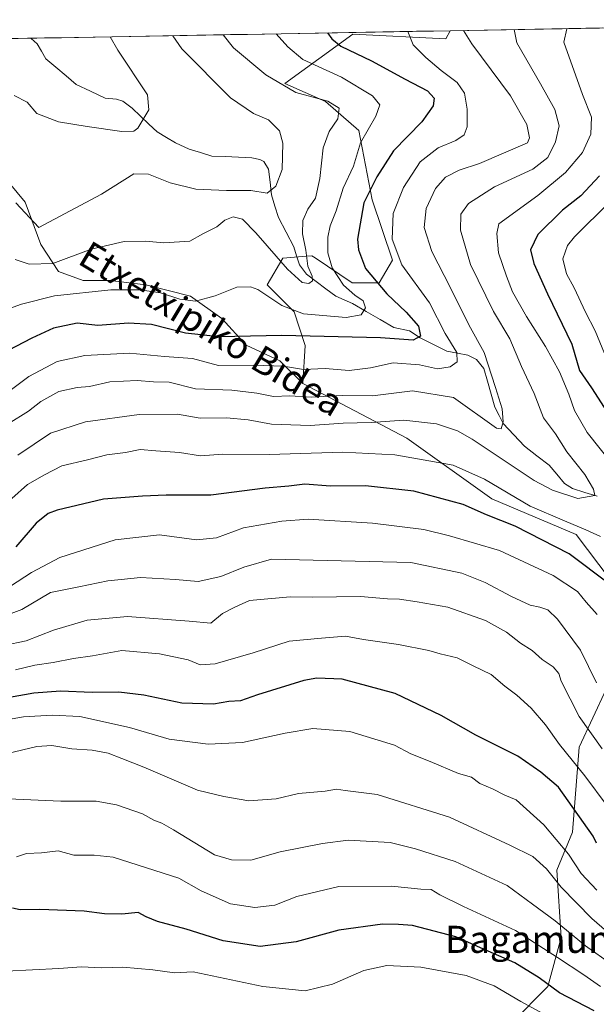
# Model space of a CAD drawing. Units: metres. Extents: x 620320 to 623751, y 4773448 to 4775822.
# Drawn here: x 622467 to 622638, y 4775515 to 4775806 of the extents above; entities that cross this region are included whole.
import ezdxf
from ezdxf.enums import TextEntityAlignment as Align

# ---------------------------------------------------------------- set-up
doc = ezdxf.new("R2010")
doc.units = ezdxf.units.M
doc.header["$MEASUREMENT"] = 0
for name, color, linetype, lineweight in [('Arbolado forestal CxS', 92, 'Continuous', 0), ('Corriente natural lineal', 142, 'Continuous', 13), ('Curva de nivel maestra', 36, 'Continuous', 30), ('Curva de nivel normal', 36, 'Continuous', 0), ('Municipio CxS', 142, 'Continuous', 0), ('Prado CxS', 92, 'Continuous', 0), ('Texto cartográfico', 19, 'Continuous', 0)]:
    doc.layers.add(name, color=color, linetype=linetype, lineweight=lineweight)
doc.styles.add('Arial', font='txt', dxfattribs={"height": 0.2})

# ---------------------------------------------------------------- blocks, each defined once
blk = doc.blocks.new('*U180')
at = {"layer": 'Curva de nivel normal', "color": 36, "linetype": 'Continuous', "lineweight": 0}
blk.add_polyline3d([(622452.58, 4775597.08, 380), (622468.23, 4775599.83, 380), (622476.69, 4775600.27, 380), (622484.84, 4775599.93, 380), (622499.55, 4775596.64, 380), (622511.22, 4775593.25, 380), (622522.82, 4775591.73, 380), (622532.94, 4775592.27, 380), (622545.56, 4775595, 380), (622553.7, 4775596.32, 380), (622564.7, 4775595.5, 380), (622577.84, 4775591.4, 380), (622582.68, 4775588.88, 380), (622588.41, 4775586.6, 380), (622596.82, 4775583.02, 380), (622600.58, 4775581.98, 380), (622603.05, 4775580.07, 380), (622606.8, 4775578.53, 380), (622610.51, 4775576.7, 380), (622613.8, 4775575.32, 380), (622622.02, 4775567.94, 380), (622629.34, 4775559.2, 380), (622633.02, 4775553.55, 380), (622637.64, 4775548.56, 380)], dxfattribs=at)
blk = doc.blocks.new('*U183')
at = {"layer": 'Curva de nivel normal', "color": 36, "linetype": 'Continuous', "lineweight": 0}
blk.add_polyline3d([(622466.49, 4775677.05, 340), (622476.15, 4775683.57, 340), (622486.55, 4775686.9, 340), (622502.42, 4775689.13, 340), (622513.72, 4775689.16, 340), (622520.4, 4775688.04, 340), (622528.21, 4775688.15, 340), (622534.63, 4775687.56, 340), (622541.56, 4775686.28, 340), (622552.97, 4775685.83, 340), (622562.69, 4775686.55, 340), (622570.99, 4775686.75, 340), (622580.66, 4775687.43, 340), (622590.24, 4775686.33, 340), (622596.48, 4775684.24, 340), (622600.79, 4775681.79, 340), (622619.15, 4775669.56, 340), (622624.53, 4775666.8, 340), (622632.07, 4775664.34, 340), (622637.12, 4775665.2, 340), (622636.69, 4775667.01, 340), (622634.08, 4775671.34, 340), (622628.77, 4775678.1, 340), (622625.45, 4775683.43, 340), (622621.9, 4775688.09, 340), (622619.12, 4775695.32, 340), (622615.43, 4775703.29, 340), (622611.91, 4775711.44, 340), (622607.15, 4775719.56, 340), (622600.38, 4775733.42, 340), (622597.35, 4775743.56, 340), (622597.48, 4775748.3, 340), (622599.74, 4775751.46, 340), (622607.45, 4775756.32, 340), (622618.72, 4775761.6, 340), (622623.19, 4775765.01, 340), (622625.5, 4775769.59, 340), (622626.52, 4775774.4, 340), (622625.25, 4775779.23, 340), (622621.07, 4775786.73, 340), (622614.02, 4775798.86, 340), (622613.28, 4775802.79, 340)], dxfattribs=at)
blk = doc.blocks.new('*U189')
at = {"layer": 'Curva de nivel normal', "color": 36, "linetype": 'Continuous', "lineweight": 0}
blk.add_polyline3d([(622638.71, 4775520.18, 395), (622633.79, 4775523.58, 395), (622626.03, 4775528.71, 395), (622613.6, 4775536.67, 395), (622598.31, 4775543.74, 395), (622591.27, 4775547.2, 395), (622588.7, 4775548.78, 395), (622585.7, 4775548.92, 395), (622577.02, 4775549.77, 395), (622561.46, 4775549.72, 395), (622548.96, 4775546.76, 395), (622542.52, 4775544.2, 395), (622536.6, 4775543.49, 395), (622529.42, 4775544.61, 395), (622520.68, 4775548.38, 395), (622514.12, 4775552.19, 395), (622494.76, 4775558.32, 395), (622489.11, 4775558.98, 395), (622483.06, 4775558.98, 395), (622478.46, 4775560.24, 395), (622473.5, 4775559.62, 395), (622469.11, 4775559.43, 395), (622466.11, 4775558.5, 395)], dxfattribs=at)
blk = doc.blocks.new('*U201')
at = {"layer": 'Curva de nivel normal', "color": 36, "linetype": 'Continuous', "lineweight": 0}
blk.add_polyline3d([(622637.59, 4775609.86, 360), (622632.82, 4775619.47, 360), (622626.04, 4775628.66, 360), (622623.2, 4775631.36, 360), (622620.79, 4775632.21, 360), (622617.96, 4775632.79, 360), (622612.44, 4775635.3, 360), (622604.66, 4775639.52, 360), (622597.74, 4775642.26, 360), (622582.7, 4775645.41, 360), (622541.53, 4775646.4, 360), (622533.37, 4775644.03, 360), (622526.5, 4775641.3, 360), (622519.86, 4775639.81, 360), (622513.15, 4775640.35, 360), (622502.78, 4775640.91, 360), (622497.12, 4775640.4, 360), (622493.14, 4775639.93, 360), (622484.53, 4775638.24, 360), (622476.24, 4775636.49, 360), (622467.68, 4775631.46, 360), (622461.7, 4775629.29, 360)], dxfattribs=at)
blk = doc.blocks.new('*U205')
at = {"layer": 'Curva de nivel normal', "color": 36, "linetype": 'Continuous', "lineweight": 0}
blk.add_polyline3d([(622639.21, 4775590.32, 365), (622632.42, 4775599.94, 365), (622627.1, 4775610.3, 365), (622626.42, 4775612.56, 365), (622624.79, 4775614.56, 365), (622621.56, 4775616.75, 365), (622618.57, 4775619.41, 365), (622615.15, 4775621.53, 365), (622611, 4775624.86, 365), (622604.72, 4775628.24, 365), (622593.64, 4775632.16, 365), (622584.54, 4775633.73, 365), (622579.34, 4775634.54, 365), (622575.8, 4775634.66, 365), (622567.84, 4775635.37, 365), (622553.64, 4775635.16, 365), (622547.02, 4775635.22, 365), (622535.03, 4775634.18, 365), (622530.7, 4775632.23, 365), (622527, 4775630.33, 365), (622523.54, 4775627.46, 365), (622517.22, 4775628.08, 365), (622498.98, 4775629.44, 365), (622487.03, 4775628.33, 365), (622477.03, 4775625.42, 365), (622469.03, 4775622.26, 365), (622462.37, 4775620.83, 365)], dxfattribs=at)
blk = doc.blocks.new('*U219')
at = {"layer": 'Curva de nivel normal', "color": 36, "linetype": 'Continuous', "lineweight": 0}
blk.add_polyline3d([(622644.41, 4775533.16, 385), (622636.22, 4775540.26, 385), (622627.15, 4775549.47, 385), (622622.84, 4775554.91, 385), (622618.76, 4775558.52, 385), (622611.98, 4775561.9, 385), (622594.1, 4775570.21, 385), (622572.7, 4775576.91, 385), (622563.29, 4775578.08, 385), (622560.68, 4775578.4, 385), (622557.37, 4775577.83, 385), (622549.51, 4775577.18, 385), (622542.94, 4775575.61, 385), (622534.86, 4775575.01, 385), (622527.43, 4775576.28, 385), (622519.64, 4775578.16, 385), (622503.76, 4775584.95, 385), (622497.26, 4775587.45, 385), (622493.26, 4775589.04, 385), (622488.48, 4775589.95, 385), (622482.54, 4775590.34, 385), (622476.54, 4775591.32, 385), (622472.14, 4775591, 385), (622463.52, 4775589.02, 385)], dxfattribs=at)
blk = doc.blocks.new('*U227')
at = {"layer": 'Curva de nivel normal', "color": 36, "linetype": 'Continuous', "lineweight": 0}
blk.add_polyline3d([(622621.54, 4775512.31, 405), (622615.16, 4775515.69, 405), (622607.34, 4775520.33, 405), (622599.08, 4775523.43, 405), (622585.7, 4775525.83, 405), (622575.57, 4775526.38, 405), (622568.77, 4775524.92, 405), (622559.52, 4775520.88, 405), (622551.43, 4775518.92, 405), (622538.98, 4775520.17, 405), (622518.36, 4775524.44, 405), (622512.83, 4775524.2, 405), (622506.39, 4775525.06, 405), (622497.6, 4775525.88, 405), (622491.27, 4775525.67, 405), (622485.33, 4775525.95, 405), (622478.64, 4775525.44, 405), (622463.1, 4775524.71, 405)], dxfattribs=at)
blk = doc.blocks.new('*U231')
at = {"layer": 'Curva de nivel normal', "color": 36, "linetype": 'Continuous', "lineweight": 0}
blk.add_polyline3d([(622640.72, 4775573.51, 370), (622634.14, 4775582.36, 370), (622626.63, 4775591.66, 370), (622622.45, 4775597.49, 370), (622618.25, 4775602.38, 370), (622614, 4775606.2, 370), (622610.47, 4775608.82, 370), (622606.47, 4775612.33, 370), (622601.13, 4775614.82, 370), (622596.38, 4775617.2, 370), (622591.37, 4775618.39, 370), (622588.03, 4775619.44, 370), (622579.04, 4775621.2, 370), (622568.75, 4775622.61, 370), (622563.4, 4775623.64, 370), (622556.29, 4775623.06, 370), (622546.7, 4775622.12, 370), (622536.08, 4775618.72, 370), (622524.87, 4775615.46, 370), (622520.46, 4775615.18, 370), (622516.89, 4775616.6, 370), (622508.42, 4775618.43, 370), (622497.23, 4775619.44, 370), (622488.61, 4775617.8, 370), (622482.96, 4775617, 370), (622476.94, 4775615.84, 370), (622471.54, 4775615.06, 370), (622465.83, 4775613.69, 370)], dxfattribs=at)
blk = doc.blocks.new('*U234')
at = {"layer": 'Curva de nivel normal', "color": 36, "linetype": 'Continuous', "lineweight": 0}
for points in [[(622641.52, 4775751.87, 355), (622631.07, 4775741.61, 355), (622629.04, 4775738.98, 355), (622627.64, 4775735.09, 355), (622628.67, 4775730.69, 355), (622630.99, 4775726.48, 355), (622634.35, 4775719.3, 355), (622637.2, 4775713.78, 355), (622639.97, 4775707.09, 355)], [(622637.76, 4775630.01, 355), (622634.48, 4775633.67, 355), (622631.97, 4775636.83, 355), (622624.81, 4775641.55, 355), (622608.92, 4775648.97, 355), (622594.14, 4775653.28, 355), (622586.56, 4775655.11, 355), (622571.37, 4775657.03, 355), (622552.37, 4775658.22, 355), (622544.6, 4775657.63, 355), (622533.28, 4775655.62, 355), (622525.26, 4775652.71, 355), (622519.3, 4775652.09, 355), (622508.43, 4775653.53, 355), (622495.3, 4775652.11, 355), (622478.99, 4775646.9, 355), (622470.54, 4775642.42, 355), (622464.39, 4775638.41, 355)]]:
    blk.add_polyline3d(points, dxfattribs=at)
blk = doc.blocks.new('*U238')
at = {"layer": 'Curva de nivel normal', "color": 36, "linetype": 'Continuous', "lineweight": 0}
for points in [[(622464.73, 4775664.3, 345), (622469.38, 4775668.38, 345), (622474.45, 4775671.32, 345), (622479.55, 4775673.95, 345), (622487.1, 4775675.7, 345), (622492.88, 4775677.16, 345), (622498.37, 4775677.92, 345), (622502.7, 4775678.78, 345), (622507.37, 4775678.38, 345), (622514.35, 4775677.88, 345), (622520.48, 4775676.94, 345), (622527.09, 4775677.35, 345), (622540.86, 4775677.32, 345), (622562.6, 4775677.99, 345), (622578.01, 4775677.17, 345), (622588.06, 4775675.45, 345), (622595.22, 4775674.18, 345), (622604.48, 4775670.01, 345), (622617.98, 4775662.02, 345), (622628.09, 4775657.68, 345), (622634.42, 4775655, 345), (622638.71, 4775653.09, 345)], [(622642.46, 4775674.12, 345), (622634.77, 4775683.83, 345), (622631.09, 4775690.25, 345), (622629.4, 4775695.08, 345), (622626.59, 4775701.67, 345), (622622.52, 4775709.22, 345), (622616.84, 4775718.03, 345), (622612.76, 4775725.29, 345), (622611.01, 4775729.97, 345), (622608.6, 4775736.85, 345), (622608.14, 4775742.52, 345), (622608.7, 4775745.38, 345), (622620.27, 4775753.74, 345), (622628.44, 4775760.53, 345), (622633.41, 4775766.48, 345), (622635.94, 4775771.94, 345), (622636.08, 4775776.94, 345), (622633.44, 4775783.64, 345), (622627.95, 4775799.11, 345), (622628.79, 4775803.02, 345), (622628.82, 4775803.07, 345)]]:
    blk.add_polyline3d(points, dxfattribs=at)
blk = doc.blocks.new('*U241')
at = {"layer": 'Curva de nivel normal', "color": 36, "linetype": 'Continuous', "lineweight": 0}
blk.add_polyline3d([(622642.15, 4775526.61, 390), (622634.31, 4775532.12, 390), (622625.32, 4775539.54, 390), (622618.67, 4775544.49, 390), (622611.2, 4775549.97, 390), (622595.84, 4775557.08, 390), (622584.03, 4775560.82, 390), (622576.57, 4775562.67, 390), (622564.17, 4775563.42, 390), (622556.57, 4775562.38, 390), (622544.12, 4775559.92, 390), (622535.38, 4775557.47, 390), (622529.73, 4775557.52, 390), (622524.7, 4775559.06, 390), (622512.57, 4775566.46, 390), (622509.12, 4775568.39, 390), (622506.72, 4775569.25, 390), (622503.37, 4775571.12, 390), (622495.7, 4775573.84, 390), (622489.7, 4775574.88, 390), (622479.25, 4775574.87, 390), (622463.68, 4775575.54, 390)], dxfattribs=at)
blk = doc.blocks.new('*U242')
at = {"layer": 'Curva de nivel normal', "color": 36, "linetype": 'Continuous', "lineweight": 0}
blk.add_polyline3d([(622598.28, 4775802.52, 335), (622600.69, 4775798.62, 335), (622612.14, 4775783.24, 335), (622616.97, 4775774.76, 335), (622617.78, 4775770.79, 335), (622617.16, 4775769.31, 335), (622603.03, 4775763.28, 335), (622597.03, 4775761.28, 335), (622592.95, 4775759.22, 335), (622590.03, 4775755.87, 335), (622587.21, 4775749.94, 335), (622586.64, 4775744.32, 335), (622588.92, 4775737.21, 335), (622594.42, 4775726.47, 335), (622599.8, 4775715.56, 335), (622604.39, 4775707.44, 335), (622607.73, 4775697.06, 335), (622609.65, 4775690.77, 335), (622609.98, 4775686.89, 335), (622609.44, 4775684.85, 335), (622608.05, 4775685.1, 335), (622595.28, 4775694.1, 335), (622583.18, 4775696.14, 335), (622571.37, 4775694.63, 335), (622562.37, 4775694.73, 335), (622553.37, 4775694.25, 335), (622546.94, 4775694.59, 335), (622542.13, 4775694.38, 335), (622537.18, 4775695.36, 335), (622529.77, 4775696.26, 335), (622519.08, 4775696.73, 335), (622511.28, 4775698.68, 335), (622506.66, 4775698.77, 335), (622501.77, 4775699.1, 335), (622493.76, 4775698.74, 335), (622487.76, 4775697.4, 335), (622484.11, 4775697.06, 335), (622478.7, 4775695.91, 335), (622473.37, 4775692.99, 335), (622469.7, 4775690.13, 335), (622463.7, 4775686.3, 335)], dxfattribs=at)
blk = doc.blocks.new('*U246')
at = {"layer": 'Curva de nivel maestra', "color": 36, "linetype": 'Continuous', "lineweight": 30}
blk.add_polyline3d([(622636.87, 4775512.92, 400), (622626.66, 4775518.27, 400), (622620.65, 4775522.76, 400), (622613.4, 4775527.13, 400), (622602.37, 4775531.96, 400), (622596.03, 4775534.86, 400), (622583.15, 4775538.18, 400), (622579.06, 4775538.46, 400), (622574.37, 4775538.52, 400), (622561.4, 4775536.81, 400), (622548.83, 4775533.31, 400), (622538.15, 4775531.99, 400), (622527.27, 4775533.62, 400), (622516.31, 4775537.04, 400), (622507.78, 4775539.35, 400), (622504.42, 4775540.73, 400), (622502.06, 4775542.03, 400), (622497.28, 4775541.48, 400), (622492.12, 4775541.65, 400), (622486.12, 4775542.39, 400), (622473.01, 4775542.85, 400), (622467.19, 4775542.8, 400), (622465, 4775543.32, 400)], dxfattribs=at)
blk = doc.blocks.new('*U251')
at = {"layer": 'Curva de nivel maestra', "color": 36, "linetype": 'Continuous', "lineweight": 30}
for points in [[(622638.49, 4775759.61, 350), (622632.94, 4775753.68, 350), (622627.55, 4775749.48, 350), (622620.19, 4775742.3, 350), (622618.11, 4775737.78, 350), (622619.02, 4775733.66, 350), (622623.07, 4775724.74, 350), (622630.24, 4775709.88, 350), (622632.59, 4775702.12, 350), (622636.12, 4775696.93, 350), (622641.61, 4775688.44, 350)], [(622641.37, 4775638.98, 350), (622629.5, 4775647.94, 350), (622613.58, 4775656.12, 350), (622605.1, 4775659.47, 350), (622598.16, 4775662.48, 350), (622583.59, 4775666.45, 350), (622569.34, 4775668.04, 350), (622559, 4775667.98, 350), (622551.37, 4775668.54, 350), (622546.6, 4775667.95, 350), (622539.62, 4775667.33, 350), (622523.58, 4775665.28, 350), (622510.36, 4775665.28, 350), (622503.37, 4775665.02, 350), (622491.9, 4775664.14, 350), (622478.15, 4775660.88, 350), (622475.47, 4775659.82, 350), (622471.97, 4775656.98, 350), (622465.98, 4775650.01, 350)]]:
    blk.add_polyline3d(points, dxfattribs=at)
blk = doc.blocks.new('*U257')
at = {"layer": 'Curva de nivel maestra', "color": 36, "linetype": 'Continuous', "lineweight": 30}
blk.add_polyline3d([(622637.53, 4775562.48, 375), (622636.63, 4775564.56, 375), (622626.38, 4775578.99, 375), (622621.1, 4775583.47, 375), (622614.28, 4775588.15, 375), (622601.9, 4775594.34, 375), (622591.7, 4775600.16, 375), (622578.03, 4775606.73, 375), (622562.37, 4775610.91, 375), (622554.93, 4775611.25, 375), (622551.03, 4775610.54, 375), (622537.37, 4775606.34, 375), (622532.38, 4775604.54, 375), (622528.9, 4775604.38, 375), (622524.35, 4775603.54, 375), (622514.97, 4775603.83, 375), (622503.82, 4775606.16, 375), (622496.4, 4775607.11, 375), (622488.49, 4775606.98, 375), (622479.12, 4775607.35, 375), (622471.25, 4775606.76, 375), (622464.08, 4775605.48, 375)], dxfattribs=at)

msp = doc.modelspace()

# ---------------------------------------------------------------- linework, layer by layer
at = {"layer": 'Arbolado forestal CxS', "color": 92, "linetype": 'Continuous', "lineweight": 0}
for points in [[(622648.29, 4775631.5, 349.7), (622631.56, 4775653.61, 347.86), (622606.68, 4775664.24, 348.65), (622581.56, 4775682.09, 344.09), (622550.82, 4775698.3, 334.91), (622551.49, 4775709.53, 328.39), (622548.18, 4775719.44, 322.6), (622540.25, 4775727.37, 319.6), (622544.88, 4775735.3, 315.28), (622551.79, 4775735.83, 315.9), (622553.47, 4775735.96, 316.97), (622554.42, 4775735.33, 317.57), (622565.36, 4775728.03, 320.75), (622573.29, 4775728.03, 326.13), (622577.25, 4775734.64, 329.13), (622571.3, 4775752.47, 328.42), (622567.34, 4775772.95, 321.37), (622557.43, 4775781.54, 314.09), (622545.44, 4775786.87, 314.12), (622565.51, 4775801.47, 325.93), (622593, 4775800.02, 332.85), (622594.28, 4775802.45, 333.66), (622776.57, 4775805.71, 356.85)], [(622776.57, 4775805.71, 356.85), (622594.28, 4775802.45, 333.66)], [(622594.28, 4775802.45, 333.66), (622593, 4775800.02, 332.85), (622565.51, 4775801.47, 325.93), (622545.44, 4775786.87, 314.12), (622557.43, 4775781.54, 314.09), (622567.34, 4775772.95, 321.37), (622571.3, 4775752.47, 328.42), (622577.25, 4775734.64, 329.13), (622573.29, 4775728.03, 326.13), (622565.36, 4775728.03, 320.75), (622554.42, 4775735.33, 317.57), (622553.47, 4775735.96, 316.97), (622551.79, 4775735.83, 315.9), (622544.88, 4775735.3, 315.28), (622540.25, 4775727.37, 319.6), (622548.18, 4775719.44, 322.6), (622551.49, 4775709.53, 328.39), (622550.82, 4775698.3, 334.91)], [(622550.82, 4775698.3, 334.91), (622543.97, 4775704.94, 331.45), (622534.06, 4775709.57, 328.69), (622526.8, 4775717.49, 324.32), (622517.55, 4775724.1, 321.02), (622504.34, 4775727.4, 320.99), (622493.77, 4775728.72, 320.67), (622485.84, 4775728.72, 320.4), (622478.57, 4775731.37, 318.22), (622473.29, 4775739.29, 314.1), (622468.66, 4775751.85, 309.4), (622462.06, 4775759.78, 309.5), (622450.82, 4775763.08, 309.7), (622440.25, 4775763.08, 307.69), (622417.42, 4775753.43, 304.36)], [(622462.06, 4775759.78, 309.5), (622468.66, 4775751.85, 309.4), (622473.29, 4775739.29, 314.1), (622478.57, 4775731.37, 318.22), (622485.84, 4775728.72, 320.4), (622493.77, 4775728.72, 320.67), (622504.34, 4775727.4, 320.99), (622517.55, 4775724.1, 321.02), (622526.8, 4775717.49, 324.32), (622534.06, 4775709.57, 328.69), (622543.97, 4775704.94, 331.45), (622550.82, 4775698.3, 334.91), (622581.56, 4775682.09, 344.09), (622606.68, 4775664.24, 348.65), (622631.56, 4775653.61, 347.86), (622648.29, 4775631.5, 349.7)], [(622550.82, 4775698.3, 334.91), (622581.56, 4775682.09, 344.09), (622606.68, 4775664.24, 348.65), (622631.56, 4775653.61, 347.86), (622648.29, 4775631.5, 349.7), (622640.52, 4775608.2, 358.65), (622632.46, 4775590.86, 368), (622630.48, 4775565.74, 377.37), (622625.85, 4775554.5, 383.78), (622627.17, 4775534.67, 392.77), (622623.21, 4775520.12, 401.45), (622612.63, 4775509.55, 411.16), (622602.71, 4775493.02, 420.73)], [(622550.82, 4775698.3, 334.91), (622581.56, 4775682.09, 344.09), (622606.68, 4775664.24, 348.65), (622631.56, 4775653.61, 347.86), (622648.29, 4775631.5, 349.7), (622640.52, 4775608.2, 358.65), (622632.46, 4775590.86, 368), (622630.48, 4775565.74, 377.37), (622625.85, 4775554.5, 383.78), (622627.17, 4775534.67, 392.77), (622623.21, 4775520.12, 401.45), (622612.63, 4775509.55, 411.16), (622602.71, 4775493.02, 420.73)], [(622612.63, 4775509.55, 411.16), (622623.21, 4775520.12, 401.45), (622627.17, 4775534.67, 392.77), (622625.85, 4775554.5, 383.78), (622630.48, 4775565.74, 377.37), (622632.46, 4775590.86, 368), (622640.52, 4775608.2, 358.65)], [(622640.52, 4775608.2, 358.65), (622632.46, 4775590.86, 368), (622630.48, 4775565.74, 377.37), (622625.85, 4775554.5, 383.78), (622627.17, 4775534.67, 392.77), (622623.21, 4775520.12, 401.45), (622612.63, 4775509.55, 411.16)]]:
    msp.add_polyline3d(points, dxfattribs=at)
at = {"layer": 'Corriente natural lineal', "color": 142, "linetype": 'Continuous', "lineweight": 13}
msp.add_polyline3d([(622637.77, 4775664.95, 340.3), (622634.14, 4775666.11, 339.74), (622630.51, 4775667.26, 339.57), (622628.13, 4775668.76, 339.38), (622625.84, 4775671.46, 338.95), (622623.55, 4775674.16, 338.15), (622619.94, 4775676.94, 337.12), (622616.33, 4775679.73, 336.3), (622613.15, 4775683.09, 335.54), (622609.97, 4775686.45, 335.1), (622608.76, 4775688.84, 334.72), (622607.54, 4775691.23, 334.41), (622606.45, 4775695.06, 334.21), (622605.36, 4775698.9, 334.56), (622604.27, 4775702.73, 334.09), (622602.15, 4775705.35, 333.19), (622599.56, 4775706.64, 331.9), (622596.46, 4775707.24, 330.31), (622593.36, 4775707.85, 328.2), (622589.39, 4775709.78, 326.53), (622585.41, 4775711.7, 324.93), (622582.32, 4775713.82, 323.78), (622577.64, 4775714.83, 325.2), (622573.59, 4775717.18, 324.27), (622569.53, 4775719.52, 321.08), (622565.48, 4775721.86, 318.71), (622562.98, 4775722.98, 317.9), (622560.49, 4775724.1, 317.48), (622557.6, 4775726.25, 317.02), (622554.71, 4775728.4, 315.46), (622551.82, 4775730.56, 314.53), (622549.75, 4775733.31, 314.45), (622548.95, 4775735.97, 313.92), (622548.16, 4775738.63, 313.15), (622545.86, 4775742.94, 312.25), (622543.56, 4775747.24, 311.4), (622542.54, 4775750.59, 310.64), (622541.53, 4775753.94, 309.89), (622541.07, 4775757.73, 309.24), (622540.62, 4775761.52, 308.87), (622539.21, 4775763.78, 308.54), (622538.06, 4775764.45, 308.39), (622535.7, 4775764.95, 308.05), (622531.76, 4775765.12, 307.39), (622527.81, 4775765.28, 306.97), (622523.87, 4775765.45, 306.56), (622520.54, 4775766.47, 306.23), (622517.21, 4775767.49, 305.93), (622513.14, 4775769.34, 305.68), (622510.44, 4775770.94, 305.52), (622507.75, 4775772.55, 305.32), (622505.27, 4775774.9, 305.11), (622502.79, 4775777.26, 304.86), (622500.31, 4775779.61, 304.56), (622497.53, 4775781.68, 304.24), (622495.74, 4775782.25, 304.03), (622492.35, 4775782.54, 303.57), (622488.06, 4775784.57, 303.17), (622483.78, 4775786.6, 302.77), (622480.79, 4775789.13, 302.45), (622477.8, 4775791.66, 302.11), (622474.81, 4775794.19, 301.64), (622473.52, 4775796.37, 301.23), (622472.22, 4775798.56, 300.73), (622470.48, 4775800.13, 300.62), (622470.13, 4775800.23, 300.59)], dxfattribs=at)
at = {"layer": 'Curva de nivel maestra', "color": 36, "linetype": 'Continuous', "lineweight": 30}
msp.add_polyline3d([(622558.11, 4775801.81, 325), (622559.35, 4775800.06, 325), (622561.99, 4775797.93, 325), (622571.03, 4775793.57, 325), (622580.98, 4775788.16, 325), (622587.58, 4775784.72, 325), (622589.63, 4775782.56, 325), (622589.3, 4775780.23, 325), (622585.96, 4775775.56, 325), (622577.55, 4775767, 325), (622572.6, 4775759.31, 325), (622568.83, 4775751.58, 325), (622566.97, 4775740.86, 325), (622567.21, 4775737.71, 325), (622569.3, 4775732.24, 325), (622575.62, 4775724.75, 325), (622581.32, 4775719.34, 325), (622584.96, 4775715.2, 325), (622585.55, 4775712.2, 325), (622583.37, 4775711.02, 325), (622573.76, 4775711.76, 325), (622544.6, 4775712.4, 325), (622526.06, 4775712.07, 325), (622516.07, 4775713.08, 325), (622506, 4775715.66, 325), (622499.23, 4775716.04, 325), (622490.17, 4775715.38, 325), (622484.08, 4775716.05, 325), (622477.03, 4775714.56, 325), (622470.7, 4775711.63, 325), (622463.7, 4775708.05, 325)], dxfattribs=at)
at = {"layer": 'Curva de nivel normal', "color": 36, "linetype": 'Continuous', "lineweight": 0}
for points in [[(622542.86, 4775801.53, 320), (622546.35, 4775797.65, 320), (622550.76, 4775793.96, 320), (622562.19, 4775788.74, 320), (622571.32, 4775783.22, 320), (622573.58, 4775780.56, 320), (622572.34, 4775777.24, 320), (622567.82, 4775769.3, 320), (622565.73, 4775762.49, 320), (622562.66, 4775755.91, 320), (622560.66, 4775749.22, 320), (622558.84, 4775744.82, 320), (622558.17, 4775741.51, 320), (622558.19, 4775736.84, 320), (622559.46, 4775732.43, 320), (622562.8, 4775727.32, 320), (622566.13, 4775724.32, 320), (622568.59, 4775722.66, 320), (622569.27, 4775720.56, 320), (622567.98, 4775718.53, 320), (622563.57, 4775717.72, 320), (622550.99, 4775718.83, 320), (622544.53, 4775721.3, 320), (622537.49, 4775725.99, 320), (622535.35, 4775726.79, 320), (622531.3, 4775726.7, 320), (622524.83, 4775724.13, 320), (622519.03, 4775722.56, 320), (622514.37, 4775723.14, 320), (622508.7, 4775725.01, 320), (622502.7, 4775725.97, 320), (622494.03, 4775725.88, 320), (622477.33, 4775724.2, 320), (622467.61, 4775721.73, 320), (622460.09, 4775719.07, 320)], [(622581.78, 4775802.23, 330), (622583.36, 4775798.31, 330), (622587.16, 4775794.55, 330), (622591.7, 4775790.69, 330), (622596.43, 4775787.16, 330), (622598.52, 4775784.05, 330), (622599.39, 4775779.25, 330), (622599.33, 4775774.05, 330), (622598.49, 4775771.7, 330), (622596.03, 4775770.02, 330), (622590.82, 4775767.85, 330), (622585.44, 4775763.73, 330), (622580.5, 4775756.19, 330), (622577.52, 4775748.47, 330), (622577.2, 4775740.89, 330), (622580.07, 4775733.35, 330), (622588.18, 4775722.06, 330), (622592.88, 4775713.06, 330), (622596.25, 4775707.44, 330), (622596.42, 4775704.68, 330), (622594.37, 4775703.16, 330), (622590.58, 4775702.6, 330), (622585.28, 4775703.74, 330), (622577.48, 4775704.34, 330), (622570.8, 4775702.86, 330), (622564.46, 4775702.14, 330), (622557.35, 4775702.64, 330), (622550.96, 4775702.38, 330), (622545.08, 4775703.39, 330), (622536.25, 4775703.7, 330), (622525.81, 4775703.57, 330), (622518.15, 4775705.67, 330), (622509.86, 4775706.25, 330), (622499.58, 4775707.2, 330), (622486.37, 4775706.53, 330), (622478.13, 4775704.78, 330), (622469.77, 4775700.36, 330), (622463.47, 4775695.59, 330)], [(622465.71, 4775734.9, 315), (622469.87, 4775733.54, 315), (622476.92, 4775733.7, 315), (622488.22, 4775737.89, 315), (622498, 4775740.2, 315), (622504.25, 4775740.27, 315), (622509.67, 4775739.76, 315), (622517.37, 4775740.32, 315), (622521.26, 4775742.5, 315), (622525.4, 4775744.57, 315), (622527.72, 4775746.46, 315), (622530.15, 4775747.53, 315), (622532.9, 4775746.76, 315), (622536.92, 4775742.78, 315), (622546.29, 4775732, 315), (622550.58, 4775728.04, 315), (622552.55, 4775727.81, 315), (622553.61, 4775728.6, 315), (622553.52, 4775730, 315), (622552.24, 4775732.95, 315), (622551.62, 4775737.67, 315), (622550.64, 4775742.42, 315), (622550.78, 4775746.44, 315), (622552.22, 4775749.75, 315), (622554.48, 4775752.97, 315), (622555.84, 4775758.8, 315), (622556.82, 4775767.86, 315), (622558.52, 4775772.67, 315), (622561.1, 4775776.44, 315), (622561.52, 4775779.56, 315), (622558.12, 4775781.65, 315), (622548.73, 4775784.25, 315), (622539.85, 4775789.4, 315), (622530.27, 4775797.36, 315), (622527.25, 4775801.25, 315)], [(622493.79, 4775800.66, 305), (622496.14, 4775796.75, 305), (622504.85, 4775783.55, 305), (622505.24, 4775779.09, 305), (622502.05, 4775773.71, 305), (622500.82, 4775772.79, 305), (622497.23, 4775772.64, 305), (622486.98, 4775774.2, 305), (622478.6, 4775775.59, 305), (622472.18, 4775778.04, 305), (622469.28, 4775781.37, 305), (622465.46, 4775783.32, 305)], [(622512.31, 4775800.99, 310), (622515.01, 4775797.09, 310), (622529.37, 4775782.68, 310), (622536.18, 4775778, 310), (622540.66, 4775776.12, 310), (622543.9, 4775772.89, 310), (622544.86, 4775769.23, 310), (622544.62, 4775761.49, 310), (622542.75, 4775756.5, 310), (622540.21, 4775754.49, 310), (622535.42, 4775755.24, 310), (622528.21, 4775755.22, 310), (622519.16, 4775755.7, 310), (622511.54, 4775757.54, 310), (622505.17, 4775760.12, 310), (622500.87, 4775760.15, 310), (622491.3, 4775754.18, 310), (622472.7, 4775744.36, 310), (622465.96, 4775751.66, 310)]]:
    msp.add_polyline3d(points, dxfattribs=at)
at = {"layer": 'Municipio CxS', "color": 142, "linetype": 'Continuous', "lineweight": 0}
msp.add_polyline3d([(622464.42, 4775800.13, 300.23), (622469.42, 4775800.22, 300.54), (622474.42, 4775800.31, 301.1), (622479.42, 4775800.4, 301.73), (622484.42, 4775800.49, 302.55), (622489.42, 4775800.58, 303.68), (622494.42, 4775800.67, 304.91), (622499.41, 4775800.76, 306.11), (622504.41, 4775800.85, 307.48), (622509.41, 4775800.94, 308.95), (622514.41, 4775801.02, 310.65), (622519.41, 4775801.11, 312.26), (622524.41, 4775801.2, 314.03), (622529.41, 4775801.29, 315.64), (622534.41, 4775801.38, 317.26), (622539.41, 4775801.47, 318.79), (622544.41, 4775801.56, 320.35), (622549.41, 4775801.65, 322.05), (622554.4, 4775801.74, 323.73), (622559.4, 4775801.83, 325.15), (622564.4, 4775801.92, 326.31), (622569.4, 4775802.01, 327.16), (622574.4, 4775802.1, 328.26), (622579.4, 4775802.19, 329.36), (622584.4, 4775802.28, 330.59), (622589.4, 4775802.37, 331.98), (622594.4, 4775802.45, 333.69), (622599.4, 4775802.54, 335.66), (622604.4, 4775802.63, 337.65), (622609.39, 4775802.72, 339.09), (622614.39, 4775802.81, 340.24), (622619.39, 4775802.9, 341.88), (622624.39, 4775802.99, 343.69), (622629.39, 4775803.08, 345.29), (622634.39, 4775803.17, 346.57), (622639.39, 4775803.26, 347.47)], dxfattribs=at)
at = {"layer": 'Prado CxS', "color": 92, "linetype": 'Continuous', "lineweight": 0}
for points in [[(622288.77, 4775796.99, 292.86), (622594.28, 4775802.45, 333.66), (622593, 4775800.02, 332.85), (622565.51, 4775801.47, 325.93), (622545.44, 4775786.87, 314.12), (622557.43, 4775781.54, 314.09), (622567.34, 4775772.95, 321.37), (622571.3, 4775752.47, 328.42), (622577.25, 4775734.64, 329.13), (622573.29, 4775728.03, 326.13), (622565.36, 4775728.03, 320.75), (622554.42, 4775735.33, 317.57), (622553.47, 4775735.96, 316.97), (622551.79, 4775735.83, 315.9), (622544.88, 4775735.3, 315.28), (622540.25, 4775727.37, 319.6), (622548.18, 4775719.44, 322.6), (622551.49, 4775709.53, 328.39), (622550.82, 4775698.3, 334.91), (622543.97, 4775704.94, 331.45), (622534.06, 4775709.57, 328.69), (622526.8, 4775717.49, 324.32), (622517.55, 4775724.1, 321.02), (622504.34, 4775727.4, 320.99), (622493.77, 4775728.72, 320.67), (622485.84, 4775728.72, 320.4), (622478.57, 4775731.37, 318.22), (622473.29, 4775739.29, 314.1), (622468.66, 4775751.85, 309.4), (622462.06, 4775759.78, 309.5)], [(622594.28, 4775802.45, 333.66), (622288.77, 4775796.99, 292.86)], [(622594.28, 4775802.45, 333.66), (622593, 4775800.02, 332.85), (622565.51, 4775801.47, 325.93), (622545.44, 4775786.87, 314.12), (622557.43, 4775781.54, 314.09), (622567.34, 4775772.95, 321.37), (622571.3, 4775752.47, 328.42), (622577.25, 4775734.64, 329.13), (622573.29, 4775728.03, 326.13), (622565.36, 4775728.03, 320.75), (622554.42, 4775735.33, 317.57), (622553.47, 4775735.96, 316.97), (622551.79, 4775735.83, 315.9), (622544.88, 4775735.3, 315.28), (622540.25, 4775727.37, 319.6), (622548.18, 4775719.44, 322.6), (622551.49, 4775709.53, 328.39), (622550.82, 4775698.3, 334.91)], [(622550.82, 4775698.3, 334.91), (622543.97, 4775704.94, 331.45), (622534.06, 4775709.57, 328.69), (622526.8, 4775717.49, 324.32), (622517.55, 4775724.1, 321.02), (622504.34, 4775727.4, 320.99), (622493.77, 4775728.72, 320.67), (622485.84, 4775728.72, 320.4), (622478.57, 4775731.37, 318.22), (622473.29, 4775739.29, 314.1), (622468.66, 4775751.85, 309.4), (622462.06, 4775759.78, 309.5), (622450.82, 4775763.08, 309.7), (622440.25, 4775763.08, 307.69), (622417.42, 4775753.43, 304.36)]]:
    msp.add_polyline3d(points, dxfattribs=at)

# ---------------------------------------------------------------- block references
at = {"layer": 'Curva de nivel maestra', "color": 36, "linetype": 'Continuous', "lineweight": 30}
for name in ['*U257', '*U251', '*U246']:
    msp.add_blockref(name, (0, 0), dxfattribs=at)
at = {"layer": 'Curva de nivel normal', "color": 36, "linetype": 'Continuous', "lineweight": 0}
for name in ['*U231', '*U205', '*U234', '*U238', '*U183', '*U242', '*U180', '*U227', '*U189', '*U219', '*U201', '*U241']:
    msp.add_blockref(name, (0, 0), dxfattribs=at)

# ---------------------------------------------------------------- texts
at = {"layer": 'Texto cartográfico', "color": 19, "linetype": 'Continuous', "lineweight": 0, "style": 'Arial'}
msp.add_text('Etxetxipiko Bidea', height=8, rotation=-31.1102, dxfattribs=at).set_placement((622523.79, 4775714.44), align=Align.MIDDLE_CENTER)
msp.add_text('Bagamuno', height=8, dxfattribs=at).set_placement((622620.55, 4775534.08), align=Align.MIDDLE_CENTER)

doc.saveas('drawing.dxf')
